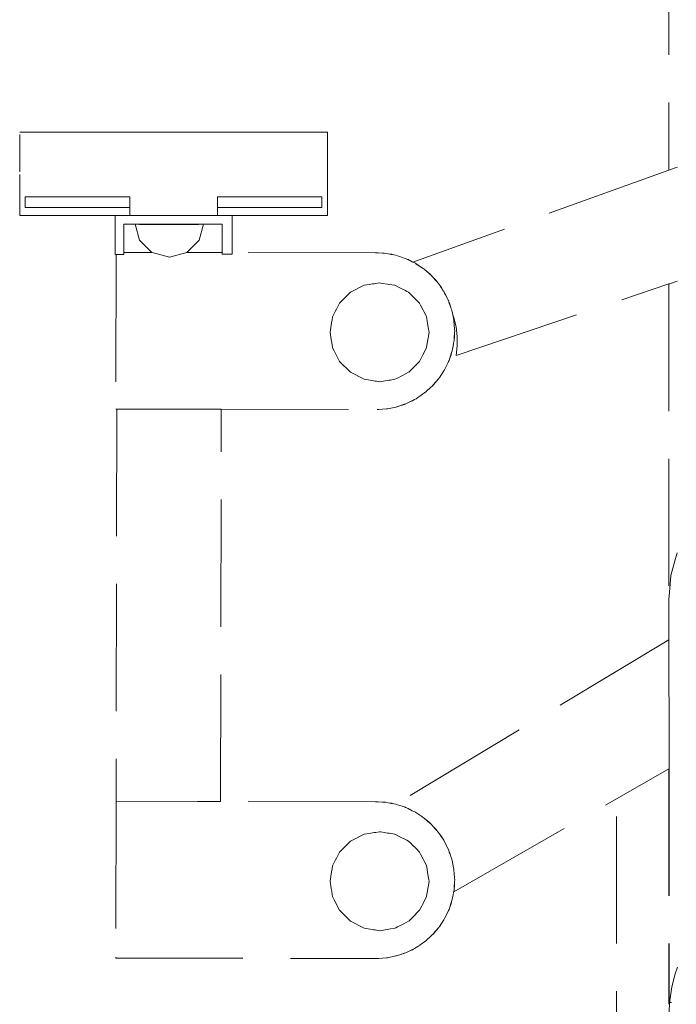
# Model space of a CAD drawing. Units: millimetres. Extents: x 337 to 2503, y 230 to 633.
# Drawn here: x 1550 to 1570, y 515 to 546 of the extents above; entities that cross this region are included whole.
import ezdxf

# ---------------------------------------------------------------- set-up
doc = ezdxf.new("R2010")
doc.units = ezdxf.units.MM
doc.linetypes.add('JIS_02_4.0', pattern=[5.5, 4, -1.5])
doc.layers.add('0_Nr_Pióra__7', color=7, linetype='Continuous', lineweight=18)
doc.layers.add('ProfileEdges_Nr_Pióra__7', color=7, linetype='Continuous', lineweight=18)

msp = doc.modelspace()

# ---------------------------------------------------------------- linework, layer by layer
at = {"layer": '0_Nr_Pióra__7', "color": 252, "linetype": 'JIS_02_4.0', "true_color": 0x939598}
msp.add_circle((1574.371, 514.324), 4.293, dxfattribs=at)
at = {"layer": 'ProfileEdges_Nr_Pióra__7', "color": 252, "linetype": 'JIS_02_4.0', "true_color": 0x939598, "flags": 128}
for points in [[(1570.073, 620.015), (1570.076, 540.886)], [(1549.662, 542.083), (1549.652, 542.083)], [(1549.652, 542.008), (1549.652, 541.998)], [(1549.652, 541.998), (1549.652, 541.987)], [(1549.652, 541.987), (1549.652, 541.976)], [(1549.652, 541.976), (1549.652, 541.963)], [(1549.652, 541.963), (1549.652, 541.95)], [(1549.652, 541.95), (1549.652, 541.937)], [(1549.652, 541.937), (1549.652, 541.923)], [(1549.652, 541.923), (1549.652, 541.908)], [(1549.652, 541.908), (1549.652, 541.892)], [(1549.652, 541.892), (1549.652, 541.876)], [(1549.662, 542.083), (1549.694, 542.083)], [(1549.694, 542.083), (1549.747, 542.083)], [(1549.747, 542.083), (1549.821, 542.083)], [(1549.917, 542.083), (1549.821, 542.083)], [(1549.917, 542.083), (1550.036, 542.083)], [(1550.036, 542.083), (1550.177, 542.083)], [(1550.34, 542.083), (1550.177, 542.083)], [(1550.34, 542.083), (1550.525, 542.083)], [(1550.525, 542.083), (1550.733, 542.083)], [(1550.733, 542.083), (1550.961, 542.083)], [(1550.961, 542.083), (1551.21, 542.083)], [(1551.21, 542.083), (1551.479, 542.083)], [(1551.479, 542.083), (1551.768, 542.083)], [(1551.768, 542.083), (1552.076, 542.083)], [(1552.076, 542.083), (1552.404, 542.083)], [(1552.404, 542.083), (1552.75, 542.083)], [(1552.75, 542.083), (1553.113, 542.083)], [(1554.494, 542.083), (1553.113, 542.083)], [(1554.494, 542.083), (1555.875, 542.083)], [(1555.875, 542.083), (1556.238, 542.083)], [(1556.238, 542.083), (1556.585, 542.083)], [(1556.585, 542.083), (1556.912, 542.083)], [(1556.912, 542.083), (1557.22, 542.083)], [(1557.22, 542.083), (1557.509, 542.083)], [(1557.509, 542.083), (1557.778, 542.083)], [(1557.778, 542.083), (1558.027, 542.083)], [(1558.027, 542.083), (1558.256, 542.083)], [(1558.256, 542.083), (1558.463, 542.083)], [(1558.463, 542.083), (1558.648, 542.083)], [(1558.648, 542.083), (1558.812, 542.083)], [(1558.952, 542.083), (1558.812, 542.083)], [(1558.952, 542.083), (1559.071, 542.083)], [(1559.071, 542.083), (1559.167, 542.083)], [(1559.167, 542.083), (1559.242, 542.083)], [(1559.242, 542.083), (1559.294, 542.083)], [(1559.294, 542.083), (1559.326, 542.083)], [(1559.326, 542.083), (1559.336, 542.083)], [(1559.336, 542.083), (1559.336, 541.785)], [(1549.652, 541.876), (1549.652, 541.859)], [(1549.652, 541.859), (1549.652, 541.842)], [(1549.652, 541.842), (1549.652, 541.823)], [(1549.652, 541.823), (1549.652, 541.804)], [(1549.652, 541.804), (1549.652, 541.785)], [(1549.652, 541.785), (1549.652, 541.053)], [(1559.336, 541.785), (1559.336, 540.052)], [(1549.652, 541.053), (1549.652, 541.033)], [(1549.652, 541.033), (1549.652, 541.015)], [(1549.652, 541.015), (1549.652, 540.996)], [(1549.652, 540.996), (1549.652, 540.979)], [(1549.652, 540.979), (1549.652, 540.962)], [(1549.652, 540.962), (1549.652, 540.946)], [(1570.268, 540.955), (1570.103, 540.895)], [(1570.349, 540.983), (1570.268, 540.955)], [(1549.652, 540.946), (1549.652, 540.93)], [(1549.652, 540.93), (1549.652, 540.915)], [(1549.652, 540.915), (1549.652, 540.901)], [(1549.652, 540.901), (1549.652, 540.887)], [(1549.652, 540.887), (1549.652, 540.875)], [(1549.652, 540.875), (1549.652, 540.862)], [(1549.652, 540.862), (1549.652, 540.851)], [(1549.652, 540.851), (1549.652, 540.84)], [(1549.652, 540.84), (1549.652, 540.829)], [(1549.652, 540.052), (1549.652, 540.755)], [(1570.076, 540.886), (1562.025, 537.995)], [(1570.103, 540.895), (1570.076, 540.886)], [(1549.652, 539.708), (1549.652, 540.052)], [(1549.827, 540.043), (1549.868, 540.043)], [(1549.827, 539.708), (1549.827, 540.043)], [(1549.868, 540.043), (1549.918, 540.043)], [(1549.918, 540.043), (1549.989, 540.043)], [(1549.989, 540.043), (1550.081, 540.043)], [(1550.081, 540.043), (1550.192, 540.043)], [(1550.192, 540.043), (1550.324, 540.043)], [(1550.324, 540.043), (1550.477, 540.043)], [(1550.477, 540.043), (1550.649, 540.043)], [(1550.649, 540.043), (1550.842, 540.043)], [(1550.842, 540.043), (1551.055, 540.043)], [(1551.055, 540.043), (1551.289, 540.043)], [(1551.289, 540.043), (1551.542, 540.043)], [(1551.542, 540.043), (1551.816, 540.043)], [(1551.816, 540.043), (1552.111, 540.043)], [(1552.111, 540.043), (1552.425, 540.043)], [(1552.425, 540.043), (1552.76, 540.043)], [(1552.76, 540.043), (1553.113, 540.043)], [(1553.113, 540.043), (1553.113, 539.708)], [(1555.875, 540.043), (1556.228, 540.043)], [(1555.875, 539.708), (1555.875, 540.043)], [(1556.228, 540.043), (1556.563, 540.043)], [(1556.566, 540.044), (1556.878, 540.043)], [(1556.878, 540.043), (1557.172, 540.043)], [(1557.172, 540.043), (1557.446, 540.043)], [(1557.446, 540.043), (1557.7, 540.043)], [(1557.7, 540.043), (1557.933, 540.043)], [(1557.933, 540.043), (1558.146, 540.043)], [(1558.146, 540.043), (1558.339, 540.043)], [(1558.339, 540.043), (1558.512, 540.043)], [(1558.512, 540.043), (1558.664, 540.043)], [(1558.664, 540.043), (1558.796, 540.043)], [(1558.796, 540.043), (1558.908, 540.043)], [(1558.908, 540.043), (1558.999, 540.043)], [(1558.999, 540.043), (1559.07, 540.043)], [(1559.07, 540.043), (1559.121, 540.043)], [(1559.121, 540.043), (1559.151, 540.043)], [(1559.151, 540.043), (1559.161, 540.043)], [(1559.161, 539.708), (1559.161, 540.043)], [(1559.336, 539.708), (1559.336, 540.052)], [(1549.652, 539.708), (1549.652, 539.461)], [(1549.827, 539.461), (1549.652, 539.461)], [(1549.837, 539.708), (1549.827, 539.708)], [(1549.837, 539.461), (1549.827, 539.461)], [(1549.868, 539.708), (1549.837, 539.708)], [(1549.868, 539.461), (1549.837, 539.461)], [(1549.918, 539.708), (1549.868, 539.708)], [(1549.918, 539.461), (1549.868, 539.461)], [(1549.989, 539.708), (1549.918, 539.708)], [(1549.989, 539.461), (1549.918, 539.461)], [(1550.081, 539.708), (1549.989, 539.708)], [(1550.081, 539.461), (1549.989, 539.461)], [(1550.192, 539.708), (1550.081, 539.708)], [(1550.192, 539.461), (1550.081, 539.461)], [(1550.324, 539.708), (1550.192, 539.708)], [(1550.324, 539.461), (1550.192, 539.461)], [(1550.477, 539.708), (1550.324, 539.708)], [(1550.477, 539.461), (1550.324, 539.461)], [(1550.649, 539.708), (1550.477, 539.708)], [(1550.649, 539.461), (1550.477, 539.461)], [(1550.842, 539.708), (1550.649, 539.708)], [(1550.842, 539.461), (1550.649, 539.461)], [(1551.055, 539.708), (1550.842, 539.708)], [(1551.055, 539.461), (1550.842, 539.461)], [(1551.289, 539.708), (1551.055, 539.708)], [(1551.289, 539.461), (1551.055, 539.461)], [(1551.542, 539.708), (1551.289, 539.708)], [(1551.542, 539.461), (1551.289, 539.461)], [(1551.542, 539.708), (1551.816, 539.708)], [(1551.542, 539.461), (1551.816, 539.461)], [(1552.111, 539.708), (1551.816, 539.708)], [(1552.111, 539.461), (1551.816, 539.461)], [(1552.111, 539.708), (1552.425, 539.708)], [(1552.111, 539.461), (1552.425, 539.461)], [(1552.425, 539.708), (1552.76, 539.708)], [(1552.425, 539.461), (1552.654, 539.461)], [(1552.654, 539.461), (1552.654, 538.231)], [(1552.657, 539.461), (1552.669, 539.461)], [(1552.76, 539.461), (1552.669, 539.461)], [(1553.113, 539.708), (1552.76, 539.708)], [(1552.76, 539.461), (1553.113, 539.461)], [(1553.113, 539.463), (1553.113, 539.708)], [(1554.494, 539.461), (1553.113, 539.461)], [(1554.494, 539.461), (1555.875, 539.461)], [(1555.875, 539.708), (1555.875, 539.463)], [(1555.875, 539.708), (1556.228, 539.708)], [(1555.875, 539.461), (1556.145, 539.461)], [(1556.228, 539.461), (1556.145, 539.461)], [(1556.228, 539.708), (1556.563, 539.708)], [(1556.228, 539.461), (1556.314, 539.461)], [(1556.314, 539.461), (1556.331, 539.461)], [(1556.331, 538.294), (1556.331, 539.461)], [(1556.331, 539.461), (1556.563, 539.461)], [(1556.878, 539.708), (1556.563, 539.708)], [(1556.563, 539.461), (1556.878, 539.461)], [(1556.878, 539.708), (1557.172, 539.708)], [(1556.878, 539.461), (1557.172, 539.461)], [(1557.446, 539.708), (1557.172, 539.708)], [(1557.446, 539.461), (1557.172, 539.461)], [(1557.7, 539.708), (1557.446, 539.708)], [(1557.7, 539.461), (1557.446, 539.461)], [(1557.933, 539.708), (1557.7, 539.708)], [(1557.933, 539.461), (1557.7, 539.461)], [(1558.146, 539.708), (1557.933, 539.708)], [(1558.146, 539.461), (1557.933, 539.461)], [(1558.339, 539.708), (1558.146, 539.708)], [(1558.339, 539.461), (1558.146, 539.461)], [(1558.512, 539.708), (1558.339, 539.708)], [(1558.512, 539.461), (1558.339, 539.461)], [(1558.664, 539.708), (1558.512, 539.708)], [(1558.664, 539.461), (1558.512, 539.461)], [(1558.796, 539.708), (1558.664, 539.708)], [(1558.796, 539.461), (1558.664, 539.461)], [(1558.908, 539.708), (1558.796, 539.708)], [(1558.908, 539.461), (1558.796, 539.461)], [(1558.999, 539.708), (1558.908, 539.708)], [(1558.999, 539.461), (1558.908, 539.461)], [(1559.07, 539.708), (1558.999, 539.708)], [(1559.07, 539.461), (1558.999, 539.461)], [(1559.121, 539.708), (1559.07, 539.708)], [(1559.121, 539.461), (1559.07, 539.461)], [(1559.151, 539.708), (1559.121, 539.708)], [(1559.151, 539.461), (1559.121, 539.461)], [(1559.151, 539.708), (1559.161, 539.708)], [(1559.161, 539.461), (1559.151, 539.461)], [(1559.161, 539.461), (1559.336, 539.461)], [(1559.336, 539.461), (1559.336, 539.708)], [(1552.93, 538.299), (1552.93, 539.19)], [(1553.289, 539.19), (1552.93, 539.19)], [(1553.289, 539.19), (1553.424, 538.688)], [(1553.321, 539.19), (1553.3, 539.19)], [(1553.417, 539.19), (1553.321, 539.19)], [(1553.49, 539.19), (1553.424, 539.19)], [(1553.424, 539.181), (1553.505, 539.181)], [(1553.535, 539.19), (1553.49, 539.19)], [(1553.505, 539.181), (1553.54, 539.181)], [(1553.54, 539.181), (1553.821, 539.181)], [(1553.821, 539.19), (1553.541, 539.19)], [(1553.865, 539.19), (1553.821, 539.19)], [(1553.821, 539.181), (1553.881, 539.181)], [(1553.882, 539.19), (1553.865, 539.19)], [(1553.881, 539.181), (1553.917, 539.181)], [(1553.9, 539.19), (1553.882, 539.19)], [(1554.324, 539.19), (1553.9, 539.19)], [(1553.917, 539.181), (1554.347, 539.181)], [(1554.347, 539.19), (1554.324, 539.19)], [(1554.363, 539.19), (1554.347, 539.19)], [(1554.347, 539.181), (1554.363, 539.181)], [(1554.454, 539.19), (1554.363, 539.19)], [(1554.363, 539.181), (1554.474, 539.181)], [(1554.789, 539.19), (1554.454, 539.19)], [(1554.474, 539.181), (1554.813, 539.181)], [(1554.812, 539.19), (1554.789, 539.19)], [(1554.905, 539.19), (1554.812, 539.19)], [(1554.813, 539.181), (1554.905, 539.181)], [(1555.021, 539.19), (1554.905, 539.19)], [(1555.046, 539.181), (1554.905, 539.181)], [(1555.136, 539.19), (1555.021, 539.19)], [(1555.154, 539.181), (1555.046, 539.181)], [(1555.152, 539.19), (1555.136, 539.19)], [(1555.271, 539.19), (1555.152, 539.19)], [(1555.279, 539.181), (1555.154, 539.181)], [(1555.302, 539.19), (1555.277, 539.19)], [(1555.302, 538.688), (1555.437, 539.19)], [(1555.405, 539.19), (1555.302, 539.19)], [(1555.426, 539.19), (1555.405, 539.19)], [(1556.022, 539.19), (1555.437, 539.19)], [(1556.022, 539.19), (1556.022, 538.294)], [(1553.424, 538.688), (1553.814, 538.298)], [(1554.91, 538.296), (1555.302, 538.688)], [(1552.682, 538.231), (1552.654, 538.231)], [(1552.682, 538.231), (1552.673, 533.367)], [(1552.892, 538.231), (1552.682, 538.231)], [(1552.912, 538.231), (1552.902, 538.231)], [(1552.924, 538.231), (1552.912, 538.231)], [(1553.814, 538.298), (1552.93, 538.299)], [(1552.93, 538.299), (1552.93, 538.236)], [(1553.821, 538.291), (1554.363, 538.146)], [(1554.363, 538.146), (1554.905, 538.291)], [(1556.022, 538.294), (1554.91, 538.296)], [(1556.022, 538.24), (1556.022, 538.294)], [(1556.331, 538.24), (1556.022, 538.24)], [(1560.844, 538.286), (1556.331, 538.294)], [(1556.331, 538.294), (1556.331, 538.24)], [(1560.927, 538.281), (1560.844, 538.286)], [(1560.927, 538.281), (1561.072, 538.277)], [(1561.068, 538.273), (1560.927, 538.281)], [(1561.072, 538.277), (1561.122, 538.27)], [(1561.122, 538.27), (1561.072, 538.273)], [(1561.166, 538.268), (1561.122, 538.27)], [(1561.241, 538.254), (1561.166, 538.268)], [(1561.241, 538.254), (1561.346, 538.239)], [(1561.341, 538.235), (1561.241, 538.254)], [(1561.421, 538.22), (1561.345, 538.234)], [(1561.421, 538.22), (1561.346, 538.239)], [(1561.483, 538.208), (1561.421, 538.22)], [(1561.541, 538.189), (1561.483, 538.208)], [(1561.614, 538.171), (1561.541, 538.189)], [(1561.609, 538.167), (1561.541, 538.189)], [(1561.614, 538.171), (1561.715, 538.132)], [(1561.715, 538.132), (1561.613, 538.166)], [(1561.79, 538.108), (1561.715, 538.132)], [(1561.828, 538.089), (1561.79, 538.108)], [(1561.828, 538.089), (1561.872, 538.073)], [(1561.868, 538.07), (1561.828, 538.089)], [(1562.004, 538.005), (1561.871, 538.069)], [(1561.872, 538.073), (1562.004, 538.005)], [(1562.025, 537.995), (1562.004, 538.005)], [(1562.08, 537.968), (1562.025, 537.995)], [(1562.099, 537.956), (1562.08, 537.968)], [(1562.118, 537.946), (1562.099, 537.956)], [(1562.116, 537.945), (1562.099, 537.956)], [(1562.232, 537.869), (1562.117, 537.944)], [(1562.232, 537.869), (1562.118, 537.946)], [(1562.317, 537.814), (1562.232, 537.869)], [(1562.346, 537.794), (1562.317, 537.814)], [(1562.373, 537.772), (1562.35, 537.792)], [(1562.442, 537.715), (1562.373, 537.772)], [(1562.558, 537.614), (1562.442, 537.715)], [(1562.56, 537.615), (1562.442, 537.715)], [(1562.577, 537.597), (1562.559, 537.612)], [(1562.577, 537.597), (1562.56, 537.615)], [(1562.595, 537.581), (1562.577, 537.597)], [(1562.641, 537.53), (1562.595, 537.581)], [(1560.058, 537.043), (1560.492, 537.264)], [(1560.492, 537.264), (1560.659, 537.291)], [(1560.659, 537.291), (1560.699, 537.297)], [(1560.699, 537.297), (1560.748, 537.305)], [(1560.748, 537.305), (1560.802, 537.313)], [(1560.802, 537.313), (1560.858, 537.322)], [(1560.858, 537.322), (1560.973, 537.341)], [(1560.973, 537.341), (1561.015, 537.334)], [(1561.015, 537.334), (1561.069, 537.325)], [(1561.069, 537.325), (1561.225, 537.301)], [(1561.225, 537.301), (1561.28, 537.292)], [(1561.28, 537.292), (1561.441, 537.267)], [(1561.441, 537.267), (1561.454, 537.264)], [(1561.454, 537.264), (1561.589, 537.196)], [(1562.652, 537.518), (1562.641, 537.53)], [(1562.746, 537.413), (1562.652, 537.518)], [(1562.751, 537.414), (1562.652, 537.518)], [(1562.781, 537.374), (1562.748, 537.41)], [(1562.781, 537.374), (1562.751, 537.414)], [(1562.811, 537.341), (1562.781, 537.374)], [(1562.826, 537.319), (1562.811, 537.341)], [(1562.854, 537.277), (1562.826, 537.319)], [(1562.912, 537.192), (1562.854, 537.277)], [(1562.917, 537.194), (1562.854, 537.277)], [(1563.38, 535.057), (1570.076, 537.306)], [(1570.076, 537.306), (1570.101, 537.314)], [(1570.076, 537.306), (1570.077, 527.388)], [(1570.101, 537.314), (1570.273, 537.372)], [(1570.273, 537.372), (1570.347, 537.397)], [(1559.714, 536.699), (1560.058, 537.043)], [(1561.589, 537.196), (1561.636, 537.172)], [(1561.636, 537.172), (1561.784, 537.096)], [(1561.784, 537.096), (1561.831, 537.072)], [(1561.831, 537.072), (1561.888, 537.043)], [(1561.888, 537.043), (1561.963, 536.968)], [(1561.963, 536.968), (1562, 536.932)], [(1562, 536.932), (1562.12, 536.811)], [(1562.957, 537.126), (1562.912, 537.192)], [(1562.957, 537.126), (1562.917, 537.194)], [(1562.988, 537.081), (1562.957, 537.126)], [(1563.004, 537.052), (1562.992, 537.075)], [(1563.02, 537.02), (1563.004, 537.052)], [(1563.052, 536.958), (1563.02, 537.02)], [(1563.058, 536.956), (1563.02, 537.02)], [(1563.103, 536.857), (1563.053, 536.955)], [(1563.103, 536.857), (1563.058, 536.956)], [(1559.619, 536.512), (1559.714, 536.699)], [(1562.12, 536.811), (1562.232, 536.699)], [(1562.232, 536.699), (1562.24, 536.683)], [(1562.24, 536.683), (1562.263, 536.639)], [(1562.263, 536.639), (1562.342, 536.484)], [(1563.131, 536.8), (1563.103, 536.857)], [(1563.138, 536.787), (1563.131, 536.8)], [(1563.152, 536.747), (1563.138, 536.787)], [(1563.172, 536.703), (1563.156, 536.738)], [(1563.167, 536.705), (1563.156, 536.738)], [(1563.218, 536.561), (1563.168, 536.703)], [(1563.218, 536.561), (1563.172, 536.703)], [(1559.495, 536.268), (1559.539, 536.355)], [(1559.539, 536.355), (1559.581, 536.437)], [(1559.581, 536.437), (1559.619, 536.512)], [(1562.342, 536.484), (1562.364, 536.44)], [(1562.364, 536.44), (1562.445, 536.28)], [(1563.229, 536.528), (1563.218, 536.561)], [(1563.245, 536.482), (1563.229, 536.528)], [(1563.25, 536.461), (1563.245, 536.482)], [(1563.256, 536.44), (1563.25, 536.461)], [(1563.254, 536.44), (1563.25, 536.461)], [(1563.279, 536.329), (1563.254, 536.44)], [(1563.279, 536.329), (1563.256, 536.44)], [(1563.311, 536.17), (1563.279, 536.329)], [(1563.311, 536.243), (1563.279, 536.329)], [(1559.417, 535.785), (1559.464, 536.079)], [(1559.464, 536.079), (1559.479, 536.173)], [(1559.479, 536.173), (1559.493, 536.265)], [(1562.445, 536.28), (1562.453, 536.265)], [(1562.453, 536.265), (1562.458, 536.234)], [(1562.458, 536.234), (1562.486, 536.058)], [(1562.486, 536.058), (1562.514, 535.88)], [(1563.383, 535.952), (1563.311, 536.243)], [(1563.314, 536.138), (1563.311, 536.166)], [(1563.314, 536.138), (1563.335, 535.893)], [(1563.332, 535.895), (1563.314, 536.138)], [(1559.452, 535.561), (1559.417, 535.785)], [(1562.529, 535.785), (1562.508, 535.653)], [(1562.514, 535.88), (1562.522, 535.833)], [(1562.522, 535.833), (1562.529, 535.785)], [(1563.323, 535.62), (1563.331, 535.763)], [(1563.331, 535.763), (1563.327, 535.617)], [(1563.331, 535.763), (1563.336, 535.845)], [(1563.334, 535.868), (1563.332, 535.893)], [(1563.335, 535.893), (1563.334, 535.868)], [(1563.336, 535.845), (1563.334, 535.868)], [(1563.418, 535.654), (1563.383, 535.952)], [(1559.467, 535.468), (1559.452, 535.561)], [(1559.482, 535.372), (1559.467, 535.468)], [(1562.465, 535.382), (1562.453, 535.304)], [(1562.473, 535.428), (1562.465, 535.382)], [(1562.501, 535.606), (1562.473, 535.428)], [(1562.508, 535.653), (1562.501, 535.606)], [(1563.285, 535.347), (1563.304, 535.447)], [(1563.304, 535.447), (1563.289, 535.343)], [(1563.304, 535.447), (1563.318, 535.523)], [(1563.318, 535.523), (1563.32, 535.566)], [(1563.327, 535.617), (1563.32, 535.566)], [(1563.32, 535.566), (1563.323, 535.617)], [(1563.417, 535.354), (1563.418, 535.654)], [(1559.493, 535.304), (1559.482, 535.372)], [(1559.505, 535.28), (1559.493, 535.304)], [(1559.547, 535.198), (1559.505, 535.28)], [(1559.586, 535.122), (1559.547, 535.198)], [(1559.619, 535.057), (1559.586, 535.122)], [(1562.406, 535.211), (1562.324, 535.05)], [(1562.453, 535.304), (1562.406, 535.211)], [(1563.182, 534.974), (1563.216, 535.076)], [(1563.182, 534.974), (1563.221, 535.075)], [(1563.217, 535.079), (1563.239, 535.147)], [(1563.221, 535.075), (1563.239, 535.147)], [(1563.239, 535.147), (1563.258, 535.206)], [(1563.258, 535.206), (1563.27, 535.268)], [(1563.27, 535.268), (1563.289, 535.343)], [(1563.27, 535.268), (1563.284, 535.343)], [(1563.417, 535.354), (1563.38, 535.057)], [(1559.714, 534.87), (1559.619, 535.057)], [(1560.058, 534.526), (1559.714, 534.87)], [(1562.179, 534.817), (1562.052, 534.69)], [(1562.213, 534.85), (1562.179, 534.817)], [(1562.232, 534.87), (1562.213, 534.85)], [(1562.302, 535.008), (1562.232, 534.87)], [(1562.324, 535.05), (1562.302, 535.008)], [(1563.054, 534.683), (1563.118, 534.817)], [(1563.123, 534.816), (1563.054, 534.683)], [(1563.12, 534.82), (1563.139, 534.861)], [(1563.123, 534.816), (1563.139, 534.861)], [(1563.139, 534.861), (1563.158, 534.899)], [(1563.158, 534.899), (1563.182, 534.974)], [(1560.492, 534.305), (1560.058, 534.526)], [(1561.888, 534.526), (1561.733, 534.447)], [(1562.018, 534.656), (1561.891, 534.529)], [(1562.052, 534.69), (1562.018, 534.656)], [(1562.844, 534.341), (1562.994, 534.571)], [(1562.996, 534.57), (1562.844, 534.341)], [(1562.995, 534.572), (1563.006, 534.59)], [(1563.006, 534.59), (1562.996, 534.57)], [(1563.006, 534.59), (1563.018, 534.608)], [(1563.018, 534.608), (1563.054, 534.683)], [(1560.737, 534.266), (1560.492, 534.305)], [(1560.781, 534.259), (1560.737, 534.266)], [(1560.83, 534.251), (1560.781, 534.259)], [(1560.882, 534.243), (1560.83, 534.251)], [(1560.933, 534.235), (1560.882, 534.243)], [(1560.973, 534.228), (1560.933, 534.235)], [(1561.102, 534.249), (1560.973, 534.228)], [(1561.27, 534.275), (1561.102, 534.249)], [(1561.32, 534.283), (1561.27, 534.275)], [(1561.454, 534.305), (1561.32, 534.283)], [(1561.49, 534.323), (1561.454, 534.305)], [(1561.534, 534.345), (1561.49, 534.323)], [(1561.69, 534.425), (1561.534, 534.345)], [(1561.733, 534.447), (1561.69, 534.425)], [(1562.664, 534.131), (1562.823, 534.316)], [(1562.823, 534.316), (1562.665, 534.128)], [(1562.823, 534.316), (1562.842, 534.338)], [(1562.242, 533.776), (1562.328, 533.835)], [(1562.328, 533.835), (1562.244, 533.771)], [(1562.328, 533.835), (1562.391, 533.878)], [(1562.391, 533.878), (1562.424, 533.907)], [(1562.424, 533.907), (1562.461, 533.941)], [(1562.464, 533.938), (1562.424, 533.907)], [(1562.463, 533.942), (1562.57, 534.038)], [(1562.464, 533.938), (1562.57, 534.038)], [(1562.57, 534.038), (1562.631, 534.093)], [(1562.631, 534.093), (1562.647, 534.111)], [(1562.647, 534.111), (1562.663, 534.129)], [(1562.647, 534.111), (1562.665, 534.128)], [(1561.61, 533.471), (1561.752, 533.52)], [(1561.753, 533.517), (1561.797, 533.536)], [(1561.755, 533.522), (1561.797, 533.536)], [(1561.797, 533.536), (1561.837, 533.55)], [(1561.837, 533.55), (1561.906, 533.585)], [(1561.906, 533.585), (1562.005, 533.635)], [(1561.906, 533.585), (1562.006, 533.63)], [(1562.006, 533.63), (1562.07, 533.668)], [(1562.008, 533.637), (1562.07, 533.668)], [(1562.07, 533.668), (1562.125, 533.696)], [(1562.125, 533.696), (1562.177, 533.732)], [(1562.177, 533.732), (1562.242, 533.776)], [(1562.177, 533.732), (1562.244, 533.771)], [(1552.673, 533.367), (1552.703, 533.367)], [(1552.703, 533.367), (1552.682, 521.027)], [(1552.703, 533.367), (1553.433, 533.366)], [(1553.433, 533.366), (1555.991, 533.361)], [(1555.969, 521.021), (1555.991, 533.361)], [(1555.991, 533.361), (1560.895, 533.353)], [(1560.895, 533.353), (1560.919, 533.354)], [(1560.919, 533.354), (1560.943, 533.356)], [(1560.943, 533.354), (1560.919, 533.354)], [(1561.187, 533.375), (1560.943, 533.354)], [(1560.945, 533.357), (1561.187, 533.375)], [(1561.187, 533.375), (1561.217, 533.377)], [(1561.22, 533.378), (1561.49, 533.434)], [(1561.22, 533.378), (1561.49, 533.432)], [(1561.511, 533.439), (1561.49, 533.432)], [(1561.49, 533.434), (1561.511, 533.439)], [(1561.511, 533.439), (1561.532, 533.443)], [(1561.532, 533.443), (1561.61, 533.471)], [(1561.753, 533.517), (1561.61, 533.471)], [(1570.284, 528.662), (1570.141, 528.129)], [(1570.334, 528.847), (1570.284, 528.662)], [(1570.141, 528.129), (1570.095, 527.604)], [(1570.077, 526.112), (1570.076, 527.387)], [(1570.095, 527.604), (1570.077, 527.388)], [(1570.077, 526.112), (1561.487, 520.934)], [(1570.077, 526.056), (1570.077, 526.112)], [(1570.077, 525.991), (1570.077, 526.056)], [(1570.077, 525.919), (1570.077, 525.991)], [(1570.077, 525.84), (1570.077, 525.919)], [(1570.077, 525.757), (1570.077, 525.84)], [(1570.079, 522.877), (1570.077, 525.757)], [(1570.079, 522.761), (1570.079, 522.877)], [(1570.079, 522.64), (1570.079, 522.761)], [(1570.079, 522.515), (1570.079, 522.64)], [(1570.079, 522.391), (1570.079, 522.515)], [(1570.079, 522.27), (1570.079, 522.391)], [(1570.079, 522.155), (1570.079, 522.27)], [(1570.079, 522.049), (1570.079, 522.155)], [(1563.306, 518.183), (1570.077, 522.048)], [(1570.077, 522.048), (1570.077, 514.642)], [(1570.079, 522.049), (1570.083, 514.692)], [(1552.682, 521.027), (1552.672, 516.117)], [(1552.682, 521.027), (1552.673, 516.117)], [(1555.241, 521.022), (1552.682, 521.027)], [(1555.969, 521.021), (1555.241, 521.022)], [(1560.844, 521.013), (1555.969, 521.021)], [(1560.927, 521.008), (1560.844, 521.013)], [(1560.927, 521.008), (1561.072, 521.004)], [(1561.068, 521), (1560.927, 521.008)], [(1561.072, 521.004), (1561.122, 520.997)], [(1561.122, 520.997), (1561.072, 521)], [(1561.166, 520.995), (1561.122, 520.997)], [(1561.241, 520.981), (1561.166, 520.995)], [(1561.241, 520.981), (1561.346, 520.966)], [(1561.341, 520.962), (1561.241, 520.981)], [(1561.346, 520.966), (1561.421, 520.947)], [(1561.421, 520.947), (1561.346, 520.961)], [(1561.483, 520.935), (1561.421, 520.947)], [(1561.541, 520.916), (1561.487, 520.934)], [(1561.609, 520.894), (1561.541, 520.916)], [(1561.614, 520.898), (1561.541, 520.916)], [(1561.715, 520.859), (1561.613, 520.893)], [(1561.715, 520.859), (1561.614, 520.898)], [(1561.779, 520.838), (1561.715, 520.859)], [(1561.79, 520.835), (1561.779, 520.838)], [(1561.828, 520.816), (1561.79, 520.835)], [(1561.872, 520.799), (1561.837, 520.813)], [(1561.868, 520.797), (1561.837, 520.813)], [(1562.004, 520.731), (1561.871, 520.796)], [(1562.004, 520.731), (1561.872, 520.799)], [(1562.053, 520.708), (1562.004, 520.731)], [(1562.08, 520.695), (1562.053, 520.708)], [(1562.099, 520.683), (1562.08, 520.695)], [(1562.118, 520.673), (1562.099, 520.683)], [(1562.116, 520.672), (1562.099, 520.683)], [(1562.307, 520.547), (1562.117, 520.671)], [(1562.307, 520.547), (1562.118, 520.673)], [(1562.317, 520.541), (1562.307, 520.547)], [(1562.346, 520.521), (1562.317, 520.541)], [(1562.373, 520.499), (1562.35, 520.519)], [(1568.422, 520.55), (1568.422, 497.263)], [(1562.558, 520.341), (1562.373, 520.499)], [(1562.54, 520.359), (1562.373, 520.499)], [(1562.56, 520.342), (1562.54, 520.359)], [(1562.577, 520.324), (1562.559, 520.339)], [(1562.577, 520.324), (1562.56, 520.342)], [(1562.595, 520.308), (1562.577, 520.324)], [(1562.652, 520.245), (1562.595, 520.308)], [(1562.743, 520.143), (1562.652, 520.245)], [(1562.652, 520.245), (1562.746, 520.146)], [(1560.058, 519.77), (1560.492, 519.991)], [(1560.492, 519.991), (1560.659, 520.018)], [(1560.659, 520.018), (1560.699, 520.024)], [(1560.699, 520.024), (1560.748, 520.032)], [(1560.748, 520.032), (1560.802, 520.04)], [(1560.802, 520.04), (1560.858, 520.049)], [(1560.858, 520.049), (1560.973, 520.068)], [(1560.973, 520.068), (1561.015, 520.061)], [(1561.015, 520.061), (1561.069, 520.052)], [(1561.069, 520.052), (1561.225, 520.028)], [(1561.225, 520.028), (1561.28, 520.019)], [(1561.28, 520.019), (1561.441, 519.993)], [(1561.441, 519.993), (1561.454, 519.991)], [(1561.454, 519.991), (1561.589, 519.923)], [(1561.589, 519.923), (1561.636, 519.899)], [(1561.636, 519.899), (1561.784, 519.823)], [(1562.777, 520.106), (1562.748, 520.137)], [(1562.777, 520.106), (1562.751, 520.141)], [(1562.777, 520.106), (1562.811, 520.068)], [(1562.854, 520.004), (1562.811, 520.068)], [(1562.912, 519.919), (1562.854, 520.004)], [(1562.917, 519.92), (1562.854, 520.004)], [(1562.95, 519.864), (1562.912, 519.919)], [(1562.95, 519.864), (1562.917, 519.92)], [(1559.714, 519.426), (1560.058, 519.77)], [(1561.784, 519.823), (1561.831, 519.799)], [(1561.831, 519.799), (1561.888, 519.77)], [(1561.888, 519.77), (1561.963, 519.695)], [(1561.963, 519.695), (1562, 519.659)], [(1562, 519.659), (1562.12, 519.538)], [(1562.95, 519.864), (1562.992, 519.802)], [(1563.02, 519.747), (1562.992, 519.802)], [(1563.052, 519.685), (1563.02, 519.747)], [(1563.058, 519.683), (1563.02, 519.747)], [(1563.093, 519.605), (1563.053, 519.681)], [(1563.093, 519.605), (1563.058, 519.683)], [(1563.103, 519.584), (1563.093, 519.605)], [(1563.138, 519.514), (1563.103, 519.584)], [(1559.619, 519.239), (1559.714, 519.426)], [(1562.12, 519.538), (1562.232, 519.426)], [(1562.232, 519.426), (1562.24, 519.409)], [(1562.24, 519.409), (1562.263, 519.366)], [(1562.263, 519.366), (1562.342, 519.211)], [(1563.152, 519.474), (1563.138, 519.514)], [(1563.172, 519.43), (1563.156, 519.465)], [(1563.167, 519.432), (1563.156, 519.465)], [(1563.203, 519.332), (1563.168, 519.43)], [(1563.203, 519.332), (1563.172, 519.43)], [(1563.218, 519.288), (1563.203, 519.332)], [(1563.245, 519.209), (1563.218, 519.288)], [(1559.479, 518.9), (1559.493, 518.992)], [(1559.495, 518.995), (1559.539, 519.082)], [(1559.539, 519.082), (1559.581, 519.164)], [(1559.581, 519.164), (1559.619, 519.239)], [(1562.342, 519.211), (1562.364, 519.167)], [(1562.364, 519.167), (1562.445, 519.007)], [(1562.445, 519.007), (1562.453, 518.992)], [(1562.453, 518.992), (1562.458, 518.961)], [(1562.458, 518.961), (1562.486, 518.785)], [(1563.25, 519.188), (1563.245, 519.209)], [(1563.256, 519.167), (1563.25, 519.188)], [(1563.254, 519.167), (1563.25, 519.188)], [(1563.279, 519.048), (1563.254, 519.167)], [(1563.279, 519.048), (1563.256, 519.167)], [(1563.303, 518.933), (1563.279, 519.048)], [(1559.417, 518.511), (1559.464, 518.806)], [(1559.464, 518.806), (1559.479, 518.9)], [(1562.486, 518.785), (1562.514, 518.607)], [(1563.311, 518.897), (1563.303, 518.933)], [(1563.314, 518.865), (1563.311, 518.893)], [(1563.323, 518.759), (1563.314, 518.865)], [(1563.332, 518.622), (1563.323, 518.759)], [(1563.335, 518.62), (1563.323, 518.759)], [(1559.452, 518.288), (1559.417, 518.511)], [(1562.508, 518.38), (1562.501, 518.333)], [(1562.529, 518.511), (1562.508, 518.38)], [(1562.514, 518.607), (1562.522, 518.56)], [(1562.522, 518.56), (1562.529, 518.511)], [(1563.32, 518.293), (1563.327, 518.344)], [(1563.32, 518.293), (1563.323, 518.344)], [(1563.323, 518.347), (1563.33, 518.469)], [(1563.327, 518.344), (1563.328, 518.381)], [(1563.328, 518.381), (1563.33, 518.469)], [(1563.33, 518.469), (1563.336, 518.572)], [(1563.334, 518.595), (1563.332, 518.62)], [(1563.334, 518.595), (1563.335, 518.62)], [(1563.336, 518.572), (1563.334, 518.595)], [(1559.467, 518.194), (1559.452, 518.288)], [(1559.482, 518.099), (1559.467, 518.194)], [(1559.493, 518.031), (1559.482, 518.099)], [(1559.505, 518.007), (1559.493, 518.031)], [(1562.453, 518.031), (1562.406, 517.938)], [(1562.465, 518.108), (1562.453, 518.031)], [(1562.473, 518.155), (1562.465, 518.108)], [(1562.501, 518.333), (1562.473, 518.155)], [(1563.289, 518.07), (1563.27, 517.995)], [(1563.27, 517.995), (1563.284, 518.07)], [(1563.285, 518.074), (1563.304, 518.174)], [(1563.289, 518.07), (1563.304, 518.174)], [(1563.306, 518.183), (1563.318, 518.25)], [(1563.318, 518.25), (1563.32, 518.293)], [(1559.547, 517.925), (1559.505, 518.007)], [(1559.586, 517.849), (1559.547, 517.925)], [(1559.619, 517.784), (1559.586, 517.849)], [(1559.714, 517.597), (1559.619, 517.784)], [(1562.302, 517.735), (1562.232, 517.597)], [(1562.324, 517.777), (1562.302, 517.735)], [(1562.406, 517.938), (1562.324, 517.777)], [(1563.221, 517.802), (1563.182, 517.7)], [(1563.182, 517.7), (1563.216, 517.802)], [(1563.217, 517.806), (1563.239, 517.874)], [(1563.239, 517.874), (1563.221, 517.802)], [(1563.239, 517.874), (1563.258, 517.932)], [(1563.258, 517.932), (1563.27, 517.995)], [(1560.058, 517.253), (1559.714, 517.597)], [(1562.052, 517.417), (1562.018, 517.383)], [(1562.179, 517.544), (1562.052, 517.417)], [(1562.213, 517.577), (1562.179, 517.544)], [(1562.232, 517.597), (1562.213, 517.577)], [(1563.018, 517.335), (1563.054, 517.41)], [(1563.054, 517.41), (1563.118, 517.544)], [(1563.123, 517.543), (1563.054, 517.41)], [(1563.12, 517.547), (1563.139, 517.588)], [(1563.139, 517.588), (1563.123, 517.543)], [(1563.139, 517.588), (1563.158, 517.626)], [(1563.158, 517.626), (1563.182, 517.7)], [(1560.492, 517.032), (1560.058, 517.253)], [(1561.69, 517.152), (1561.534, 517.072)], [(1561.733, 517.174), (1561.69, 517.152)], [(1561.888, 517.253), (1561.733, 517.174)], [(1562.018, 517.383), (1561.891, 517.256)], [(1562.844, 517.068), (1562.994, 517.298)], [(1562.996, 517.297), (1562.844, 517.068)], [(1562.995, 517.299), (1563.006, 517.317)], [(1563.006, 517.317), (1562.996, 517.297)], [(1563.006, 517.317), (1563.018, 517.335)], [(1560.737, 516.993), (1560.492, 517.032)], [(1560.781, 516.986), (1560.737, 516.993)], [(1560.83, 516.978), (1560.781, 516.986)], [(1560.882, 516.97), (1560.83, 516.978)], [(1560.933, 516.962), (1560.882, 516.97)], [(1560.973, 516.955), (1560.933, 516.962)], [(1561.102, 516.976), (1560.973, 516.955)], [(1561.27, 517.002), (1561.102, 516.976)], [(1561.32, 517.01), (1561.27, 517.002)], [(1561.454, 517.032), (1561.32, 517.01)], [(1561.49, 517.05), (1561.454, 517.032)], [(1561.534, 517.072), (1561.49, 517.05)], [(1562.57, 516.765), (1562.631, 516.82)], [(1562.631, 516.82), (1562.647, 516.838)], [(1562.647, 516.838), (1562.663, 516.856)], [(1562.665, 516.855), (1562.647, 516.838)], [(1562.664, 516.858), (1562.823, 517.043)], [(1562.665, 516.855), (1562.823, 517.043)], [(1562.823, 517.043), (1562.842, 517.065)], [(1562.177, 516.458), (1562.242, 516.503)], [(1562.177, 516.458), (1562.244, 516.498)], [(1562.242, 516.503), (1562.328, 516.562)], [(1562.328, 516.562), (1562.244, 516.498)], [(1562.328, 516.562), (1562.391, 516.605)], [(1562.391, 516.605), (1562.424, 516.634)], [(1562.424, 516.634), (1562.461, 516.667)], [(1562.464, 516.665), (1562.424, 516.634)], [(1562.463, 516.669), (1562.57, 516.765)], [(1562.57, 516.765), (1562.464, 516.665)], [(1561.511, 516.166), (1561.532, 516.17)], [(1561.532, 516.17), (1561.61, 516.198)], [(1561.61, 516.198), (1561.752, 516.247)], [(1561.753, 516.244), (1561.61, 516.198)], [(1561.753, 516.244), (1561.797, 516.263)], [(1561.755, 516.249), (1561.797, 516.263)], [(1561.797, 516.263), (1561.837, 516.277)], [(1561.837, 516.277), (1561.906, 516.312)], [(1561.906, 516.312), (1562.005, 516.362)], [(1561.906, 516.312), (1562.006, 516.357)], [(1562.006, 516.357), (1562.07, 516.395)], [(1562.008, 516.364), (1562.07, 516.395)], [(1562.07, 516.395), (1562.125, 516.423)], [(1562.125, 516.423), (1562.177, 516.458)], [(1552.673, 516.117), (1552.673, 516.094)], [(1552.673, 516.094), (1560.895, 516.08)], [(1560.895, 516.08), (1560.919, 516.081)], [(1560.919, 516.081), (1560.943, 516.083)], [(1560.943, 516.081), (1560.919, 516.081)], [(1561.187, 516.102), (1560.943, 516.081)], [(1560.945, 516.083), (1561.187, 516.102)], [(1561.187, 516.102), (1561.217, 516.104)], [(1561.22, 516.105), (1561.489, 516.161)], [(1561.49, 516.159), (1561.22, 516.105)], [(1561.511, 516.166), (1561.49, 516.159)], [(1561.491, 516.162), (1561.511, 516.166)], [(1570.089, 514.693), (1570.146, 514.692)], [(1570.148, 514.693), (1570.16, 514.693)]]:
    msp.add_lwpolyline(points, dxfattribs=at)

doc.saveas('drawing.dxf')
